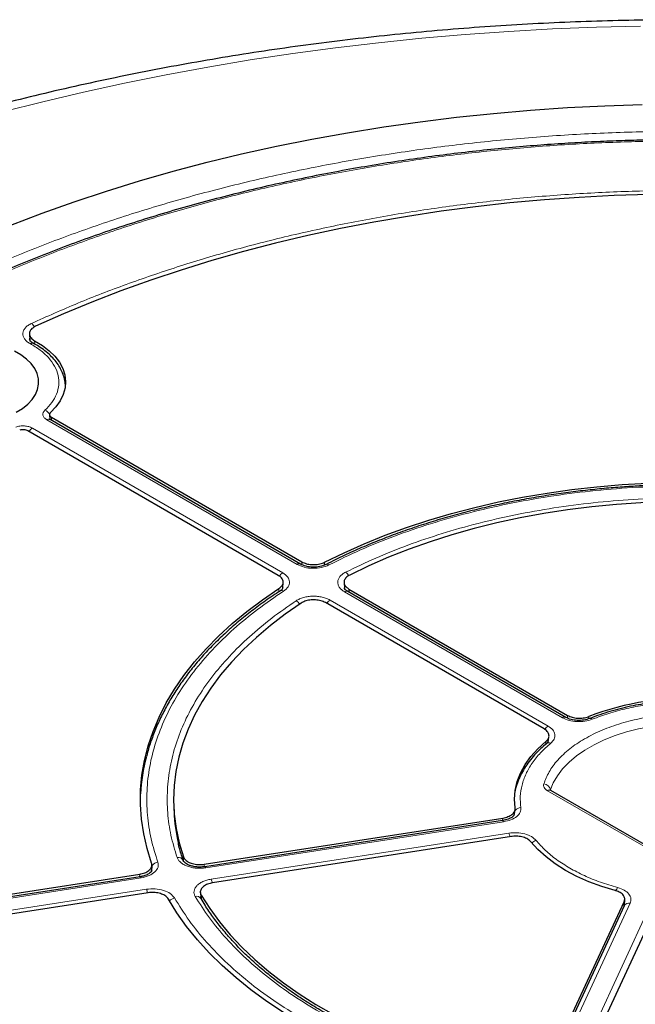
# Model space of a CAD drawing. Units: millimetres. Extents: x 0 to 420, y 0 to 297.
# Drawn here: x 279 to 306, y 193 to 235 of the extents above; entities that cross this region are included whole.
import ezdxf

# ---------------------------------------------------------------- set-up
doc = ezdxf.new("R2010")
doc.units = ezdxf.units.MM

msp = doc.modelspace()

# ---------------------------------------------------------------- linework, layer by layer
at = {"color": 7, "linetype": 'Continuous', "lineweight": 25}
for p, q in [((279.616, 221.8042), (279.6317, 221.5592)), ((280.4806, 218.3487), (280.4915, 218.1458)), ((291.2617, 211.9327), (280.5067, 218.1414)), ((280.5643, 218.2374), (291.3209, 212.0277)), ((290.3106, 211.4446), (279.5543, 217.6541)), ((290.5085, 210.9287), (290.5207, 211.1383)), ((293.1399, 211.1335), (293.1543, 210.904)), ((290.5057, 210.8794), (290.507, 210.9031)), ((302.6616, 205.3517), (293.2991, 210.7566)), ((293.3445, 210.8595), (302.741, 205.435)), ((301.7307, 204.8519), (292.3343, 210.2764)), ((301.9019, 204.3162), (301.8341, 204.2265)), ((301.9049, 204.2977), (301.9396, 204.5199)), ((308.727, 198.3433), (302.0196, 202.2154)), ((285.8217, 201.5241), (285.8314, 201.2991)), ((300.4418, 201.1311), (300.4857, 201.3854)), ((287.1202, 199.0433), (299.956, 201.0288)), ((299.9473, 200.9184), (287.1579, 198.9401)), ((300.3257, 200.2322), (287.4899, 198.2468)), ((284.8717, 198.7341), (284.8855, 199.0015)), ((265.0181, 195.6245), (284.3558, 198.6157)), ((284.3748, 198.5096), (265.0554, 195.5212)), ((284.7255, 197.8191), (265.3878, 194.8279)), ((286.9657, 197.8367), (286.978, 197.6084)), ((286.988, 197.5693), (286.978, 197.6084)), ((301.734, 190.0238), (305.1733, 197.4338)), ((305.1789, 197.2856), (305.1974, 197.5231)), ((305.171, 197.2585), (301.744, 189.8753)), ((306.5532, 197.2203), (303.1139, 189.8104)), ((305.1797, 197.3094), (305.1727, 197.2623))]:
    msp.add_line(p, q, dxfattribs=at)
at = {"color": 8, "linetype": 'Continuous', "lineweight": 18}
for p, q in [((279.8425, 221.521), (279.8513, 221.3731)), ((280.5643, 218.2374), (280.5715, 218.104)), ((279.7439, 217.7694), (290.4989, 211.5607)), ((291.1188, 211.9185), (280.3639, 218.1272)), ((291.3211, 211.9095), (291.3209, 212.0277)), ((292.2998, 212.0111), (292.2999, 211.8958)), ((290.3312, 210.7375), (290.3394, 210.8794)), ((290.506, 210.9427), (290.4988, 210.9167)), ((302.5188, 205.3375), (293.1562, 210.7424)), ((293.3445, 210.8595), (293.3529, 210.7254)), ((292.5363, 210.3845), (301.8988, 204.9796)), ((302.7303, 205.3239), (302.741, 205.435)), ((303.6568, 205.3867), (303.6473, 205.289)), ((301.7934, 204.1888), (301.8144, 204.3232)), ((308.5842, 198.3291), (301.8767, 202.2013)), ((299.991, 200.8694), (287.2015, 198.891)), ((299.9367, 200.9168), (299.956, 201.0288)), ((287.4284, 198.4021), (300.2179, 200.3805)), ((286.2425, 199.1435), (286.2351, 199.3615)), ((284.8514, 198.725), (284.859, 198.8756)), ((284.859, 198.8756), (284.862, 198.7532)), ((287.1202, 199.0433), (287.1238, 198.9373)), ((284.4184, 198.4605), (265.0991, 195.4721)), ((284.3502, 198.5058), (284.3558, 198.6157)), ((265.326, 194.9833), (284.6454, 197.9716)), ((286.999, 197.7157), (287.0093, 197.5281)), ((305.1575, 197.2294), (305.1733, 197.4338)), ((305.4301, 197.3715), (302.0032, 189.9883)), ((302.8501, 189.8573), (306.277, 197.2406))]:
    msp.add_line(p, q, dxfattribs=at)
at = {"color": 8, "linetype": 'Continuous', "lineweight": 18, "flags": 128}
for points in [[(305.8662, 235.0275), (303.98, 234.981), (302.0966, 234.9055), (300.2173, 234.8012), (298.3435, 234.668), (296.4765, 234.5062), (294.6175, 234.3158), (292.768, 234.097), (290.9293, 233.8498), (289.1025, 233.5746), (287.2891, 233.2714), (285.4902, 232.9405), (283.7072, 232.5822), (281.9414, 232.1966), (280.1939, 231.7841), (278.466, 231.3449)], [(301.998, 202.2163), (302.1246, 202.5336), (302.3019, 202.8428), (302.5282, 203.1411), (302.8015, 203.426), (303.1196, 203.6949), (303.4797, 203.9456), (303.8786, 204.1759), (304.3128, 204.3837), (304.7787, 204.5674), (305.2721, 204.7252), (305.7889, 204.8558), (306.3244, 204.9581), (306.8741, 205.0312)], [(299.991, 200.8694), (299.9769, 200.8955), (299.9633, 200.9121), (299.9508, 200.9185), (299.9473, 200.9184)], [(287.2015, 198.891), (287.1874, 198.9171), (287.1738, 198.9337), (287.1613, 198.9402), (287.1528, 198.9382)], [(284.4184, 198.4605), (284.4043, 198.4866), (284.3907, 198.5032), (284.3782, 198.5097), (284.3748, 198.5096)]]:
    msp.add_lwpolyline(points, dxfattribs=at)
at = {"color": 7, "linetype": 'Continuous', "lineweight": 25, "flags": 128}
for points in [[(278.8232, 226.4891), (280.1652, 227.0003), (281.5341, 227.4871), (282.9286, 227.9491), (284.3473, 228.3858), (285.7888, 228.7969), (287.2518, 229.1818), (288.7348, 229.5404), (290.2364, 229.8721), (291.7551, 230.1767), (293.2895, 230.4539), (294.8382, 230.7034), (296.3995, 230.925), (297.9719, 231.1184), (299.5541, 231.2835), (301.1444, 231.4202), (302.7412, 231.5282), (304.3431, 231.6075), (305.9485, 231.658)], [(306.2457, 227.7988), (304.7427, 227.7513), (303.2434, 227.6747), (301.7493, 227.5692), (300.2622, 227.435), (298.7837, 227.2721), (297.3154, 227.0807), (295.8591, 226.8611), (294.4163, 226.6135), (292.9886, 226.3382), (291.5777, 226.0355), (290.1851, 225.7057), (288.8124, 225.3492), (287.4612, 224.9664), (286.1328, 224.5578), (284.8289, 224.1237), (283.5508, 223.6647), (282.3001, 223.1812), (281.0781, 222.6739), (279.8861, 222.1433)], [(279.8425, 221.521), (280.1765, 221.3176), (280.4679, 221.0936), (280.7129, 220.8517), (280.9083, 220.5952), (281.0515, 220.3274), (281.1406, 220.052), (281.1744, 219.7725), (281.1525, 219.4926), (281.0752, 219.2159), (280.9435, 218.9462), (280.7592, 218.687), (280.5246, 218.4417)], [(279.0473, 218.4491), (279.3165, 218.6148), (279.5468, 218.799), (279.7344, 218.9988), (279.8763, 219.2107), (279.97, 219.4314), (280.0141, 219.6571), (280.0077, 219.8843), (279.9512, 220.1092), (279.8452, 220.328), (279.6917, 220.5372), (279.4931, 220.7333), (279.2527, 220.9132), (278.9744, 221.0739)], [(292.2998, 212.0111), (293.1353, 212.42), (294.0027, 212.8062), (294.9003, 213.1686), (295.8261, 213.5065), (296.7781, 213.8193), (297.7543, 214.1062), (298.7525, 214.3666), (299.7705, 214.6), (300.8062, 214.8058), (301.8574, 214.9836), (302.9218, 215.133), (303.997, 215.2537), (305.0808, 215.3455), (306.1708, 215.408), (307.2646, 215.4413), (308.36, 215.4452), (309.4545, 215.4197), (310.5457, 215.3649), (311.6314, 215.2809), (312.7091, 215.1679)], [(312.2507, 214.38), (311.2014, 214.4846), (310.1446, 214.56), (309.0828, 214.606), (308.0183, 214.6225), (306.9537, 214.6094), (305.8915, 214.5667), (304.834, 214.4947), (303.7837, 214.3933), (302.7431, 214.263), (301.7146, 214.1039), (300.7005, 213.9164), (299.7031, 213.701), (298.7249, 213.4582), (297.768, 213.1886), (296.8347, 212.8926), (295.9271, 212.5712), (295.0473, 212.2249), (294.1974, 211.8545), (293.3793, 211.4611)], [(284.8702, 199.0969), (284.6744, 199.7191), (284.5289, 200.3458), (284.434, 200.9758), (284.3899, 201.6077), (284.3966, 202.2401), (284.4543, 202.8716), (284.5627, 203.5009), (284.7217, 204.1265), (284.9308, 204.7473), (285.1897, 205.3618), (285.4977, 205.9686), (285.8543, 206.5666), (286.2586, 207.1543), (286.7097, 207.7306), (287.2068, 208.2941), (287.7486, 208.8437), (288.3341, 209.3782), (288.962, 209.8963), (289.6309, 210.3971), (290.3394, 210.8794)], [(291.2923, 210.2563), (290.6106, 209.784), (289.969, 209.2934), (289.369, 208.7855), (288.8121, 208.2615), (288.2994, 207.7227), (287.8322, 207.1703), (287.4115, 206.6055), (287.0384, 206.0297), (286.7136, 205.4443), (286.438, 204.8505), (286.2121, 204.2497), (286.0365, 203.6434), (285.9117, 203.0328), (285.8378, 202.4196), (285.8151, 201.805), (285.8436, 201.1904), (285.9232, 200.5774), (286.0538, 199.9673), (286.2351, 199.3615)], [(300.4864, 201.4625), (300.4579, 201.8399), (300.4864, 202.2172), (300.5719, 202.5917), (300.7135, 202.9605), (300.9103, 203.3207), (301.1607, 203.6696), (301.4628, 204.0047), (301.8144, 204.3232)], [(304.7879, 197.9158), (304.2076, 198.0902), (303.6559, 198.2931), (303.1369, 198.523), (302.6546, 198.7782), (302.2126, 199.0566), (301.8143, 199.3562), (301.4628, 199.6748), (301.1607, 200.0097)], [(300.5288, 188.9257), (299.4975, 189.1389), (298.4845, 189.3795), (297.4919, 189.6471), (296.522, 189.9409), (295.5768, 190.2605), (294.6583, 190.6051), (293.7685, 190.9739), (292.9093, 191.3662), (292.0827, 191.7811), (291.2903, 192.2178), (290.534, 192.6752), (289.8152, 193.1524), (289.1357, 193.6483), (288.4968, 194.162), (287.8999, 194.6922), (287.3464, 195.2379), (286.8373, 195.7979), (286.3739, 196.3708), (285.9571, 196.9556), (285.5878, 197.551)], [(286.999, 197.7157), (287.3667, 197.1388), (287.782, 196.5728), (288.2439, 196.0189), (288.7515, 195.4785), (289.3035, 194.9528), (289.8986, 194.443), (290.5355, 193.9503), (291.2126, 193.4759), (291.9285, 193.0209), (292.6815, 192.5862), (293.4698, 192.1729), (294.2916, 191.782), (295.145, 191.4143), (296.0281, 191.0708), (296.9387, 190.7521), (297.8748, 190.4591), (298.8343, 190.1924), (299.8148, 189.9527), (300.8142, 189.7404)]]:
    msp.add_lwpolyline(points, dxfattribs=at)
at = {"color": 8, "linetype": 'Continuous', "lineweight": 18}
for centre, radius, start, end in [((279.4382, 221.9214), 0.4402, 25.43603, 51.64759), ((279.7328, 221.2856), 0.1387, 68.10875, 127.20157), ((280.1426, 218.1712), 0.3906, 27.76992, 68.81247), ((280.4469, 218.0176), 0.1375, 64.19874, 127.11172), ((279.9601, 217.4219), 0.4092, 121.88956, 150.25656), ((291.2017, 211.8093), 0.1371, 63.49191, 127.1816), ((292.4061, 211.7935), 0.1312, 50.74552, 111.68717), ((290.724, 211.2045), 0.4214, 122.2933, 150.37435), ((292.9484, 211.2316), 0.4367, 27.18981, 53.97724), ((290.4563, 210.644), 0.1506, 56.50299, 118.22165), ((293.2392, 210.6327), 0.1375, 64.19874, 127.11172), ((290.88, 209.9974), 0.4094, 31.86591, 61.22542), ((292.7524, 210.0371), 0.4092, 121.88956, 150.25656), ((302.6016, 205.2282), 0.1372, 63.62664, 127.16834), ((303.7201, 205.1942), 0.1104, 43.17892, 103.82928), ((302.1152, 204.6319), 0.4095, 121.89488, 150.39945), ((301.937, 204.0925), 0.1671, 61.71547, 137.49131), ((301.7067, 202.202), 0.2929, 4.95456, 87.89225), ((301.9604, 202.0844), 0.1437, 65.69288, 125.61758), ((300.7426, 201.1586), 0.3179, 91.61538, 142.03527), ((299.4963, 200.0762), 0.7832, 10.79716, 22.85914), ((301.4886, 199.7095), 0.3738, 105.80797, 139.06132), ((285.1735, 198.8011), 0.3346, 95.95574, 145.36233), ((286.0122, 199.1026), 0.2394, 22.72731, 102.01269), ((286.7055, 198.0974), 0.7846, 10.74323, 22.85407), ((283.9237, 197.6674), 0.7832, 10.79716, 22.85914), ((305.3017, 197.7402), 0.5124, 143.31431, 160.87078), ((285.9209, 197.2444), 0.3586, 101.01592, 142.09525), ((286.8055, 197.4502), 0.2179, 32.92596, 107.12472), ((305.3727, 197.1495), 0.2293, 75.50867, 151.61138)]:
    msp.add_arc(centre, radius, start, end, dxfattribs=at)
at = {"color": 7, "linetype": 'Continuous', "lineweight": 25}
for centre, radius, start, end in [((307.9045, 194.3218), 11.8522, 86.58175, 111.00154), ((292.4608, 201.5935), 8.0849, 165.1458, 176.67009), ((293.3462, 201.6252), 7.5219, 182.48485, 193.13004)]:
    msp.add_arc(centre, radius, start, end, dxfattribs=at)
for points, knots in [([(369.2631, 216.1702), (369.2408, 216.1897), (368.8614, 216.5208), (368.1008, 217.1514), (366.966, 218.0538), (365.7932, 218.9362), (364.5856, 219.7998), (363.3433, 220.6435), (362.0676, 221.4671), (360.7593, 222.2699), (359.4193, 223.0517), (358.0486, 223.8119), (356.6482, 224.5502), (355.2189, 225.2663), (353.7618, 225.9598), (352.2778, 226.6304), (350.7678, 227.2779), (349.2328, 227.9018), (347.6737, 228.502), (346.0915, 229.0782), (344.4871, 229.6302), (342.8615, 230.1577), (341.2157, 230.6606), (339.5507, 231.1385), (337.8675, 231.5913), (336.1669, 232.0189), (334.4501, 232.4209), (332.718, 232.7974), (330.9717, 233.148), (329.2121, 233.4727), (327.4403, 233.7714), (325.6573, 234.0438), (323.8641, 234.2899), (322.0617, 234.5096), (320.2513, 234.7027), (318.4338, 234.8693), (316.6103, 235.0092), (314.7818, 235.1223), (312.9494, 235.2087), (311.1141, 235.2682), (309.2771, 235.3009), (307.4393, 235.3068), (305.6017, 235.2858), (303.7656, 235.2379), (301.9319, 235.1632), (300.1017, 235.0618), (298.276, 234.9335), (296.4559, 234.7786), (294.6424, 234.597), (292.8366, 234.3889), (291.0395, 234.1544), (289.2522, 233.8935), (287.4756, 233.6063), (285.7108, 233.293), (283.9588, 232.9537), (282.2207, 232.5886), (280.4973, 232.1978), (278.7898, 231.7814), (277.0991, 231.3397), (275.4262, 230.8728), (273.772, 230.3809), (272.1376, 229.8642), (270.5239, 229.3229), (268.9319, 228.7572), (267.3624, 228.1675), (265.8165, 227.5538), (264.2951, 226.9164), (262.7991, 226.2557), (261.3294, 225.5719), (259.8871, 224.8651), (258.4729, 224.1359), (257.0878, 223.3844), (255.7327, 222.611), (254.4086, 221.816), (253.1163, 220.9998), (251.8569, 220.1628), (250.6309, 219.3056), (249.4409, 218.4277), (248.4185, 217.6389), (247.8072, 217.1351), (247.5677, 216.9377)], [0, 0, 0, 0, 0.0008156, 0.0138565, 0.0269058, 0.0399687, 0.0530422, 0.0661236, 0.0792105, 0.0923007, 0.1053925, 0.1184836, 0.1315729, 0.1446593, 0.1577419, 0.1708199, 0.1838929, 0.1969604, 0.2100222, 0.223078, 0.2361278, 0.2491714, 0.2622091, 0.2752409, 0.2882668, 0.3012872, 0.3143023, 0.3273123, 0.3403174, 0.353318, 0.3663144, 0.3793069, 0.3922959, 0.4052816, 0.4182645, 0.4312449, 0.4442231, 0.4571996, 0.4701746, 0.4831486, 0.4961219, 0.5090949, 0.5220679, 0.5350413, 0.5480153, 0.5609904, 0.573967, 0.5869453, 0.5999258, 0.6129088, 0.6258947, 0.6388839, 0.6518767, 0.6648735, 0.6778746, 0.6908803, 0.7038911, 0.7169072, 0.7299288, 0.7429564, 0.7559901, 0.7690301, 0.7820767, 0.79513, 0.80819, 0.8212568, 0.8343304, 0.8474106, 0.8604972, 0.8735899, 0.8866881, 0.8997913, 0.9128987, 0.9260092, 0.9391218, 0.9522346, 0.9653458, 0.9784531, 0.9915545, 1, 1, 1, 1]), ([(307.9579, 230.1577), (307.4598, 230.1553), (306.7559, 230.152), (305.7115, 230.1293), (304.8108, 230.1017), (303.7364, 230.0552), (302.6075, 229.9917), (301.4255, 229.9088), (300.2078, 229.8057), (298.9641, 229.6817), (297.7023, 229.5363), (296.4284, 229.3692), (295.1473, 229.1802), (293.8629, 228.9692), (292.5785, 228.7361), (291.297, 228.481), (290.0208, 228.2039), (288.7523, 227.905), (287.4935, 227.5844), (286.2463, 227.2424), (285.0123, 226.8791), (283.7932, 226.4947), (282.5905, 226.0897), (281.4056, 225.6642), (280.2399, 225.2186), (279.0946, 224.7533), (277.9711, 224.2685), (276.8704, 223.7648), (275.7936, 223.2425), (274.7419, 222.7019), (273.7163, 222.1436), (272.7177, 221.568), (271.747, 220.9754), (270.8053, 220.3665), (269.8933, 219.7415), (269.0119, 219.1011), (268.1619, 218.4457), (267.344, 217.7757), (266.5589, 217.0917), (265.8075, 216.3941), (265.0902, 215.6835), (264.4079, 214.9602), (263.7611, 214.2248), (263.1504, 213.4778), (262.5764, 212.7197), (262.0397, 211.9509), (261.5408, 211.1719), (261.0803, 210.3831), (260.6588, 209.5851), (260.2768, 208.7783), (259.9347, 207.9632), (259.6333, 207.1402), (259.3729, 206.3098), (259.1544, 205.4725), (258.9776, 204.6288), (258.8455, 203.7792), (258.7612, 203.0226), (258.74, 202.5491), (258.7315, 202.3609)], [0, 0, 0, 0, 0.0196731, 0.0278023, 0.0412792, 0.0552983, 0.0703537, 0.0860773, 0.1023198, 0.1189624, 0.1359206, 0.1531319, 0.170549, 0.1881358, 0.205864, 0.2237111, 0.2416591, 0.2596933, 0.2778015, 0.2959736, 0.3142014, 0.3324776, 0.3507962, 0.3691521, 0.387541, 0.4059591, 0.4244031, 0.4428703, 0.4613585, 0.4798656, 0.49839, 0.5169305, 0.5354859, 0.5540555, 0.5726389, 0.5912356, 0.6098457, 0.6284694, 0.6471072, 0.6657597, 0.684428, 0.7031133, 0.7218173, 0.7405417, 0.7592887, 0.7780609, 0.796861, 0.8156922, 0.8345581, 0.8534626, 0.87241, 0.8914048, 0.9104519, 0.9295565, 0.9487239, 0.9679593, 0.9872681, 1, 1, 1, 1]), ([(279.8861, 222.1433), (279.8283, 222.1108), (279.7126, 222.0459), (279.6221, 221.9132), (279.6091, 221.7735), (279.6761, 221.6325), (279.7856, 221.5591), (279.8425, 221.521)], [0, 0, 0, 0, 0.1970205, 0.3940485, 0.590906, 0.7876613, 1, 1, 1, 1]), ([(279.7856, 221.4137), (279.7381, 221.4425), (279.6457, 221.4987), (279.6291, 221.5529), (279.6211, 221.5792)], [0, 0, 0, 0, 0.5145194, 1, 1, 1, 1]), ([(281.1628, 219.6104), (281.1626, 219.6331), (281.1617, 219.7481), (281.1152, 219.9468), (281.0245, 220.2018), (280.8939, 220.4423), (280.7266, 220.6726), (280.5237, 220.8904), (280.2875, 221.0929), (280.0416, 221.2686), (279.8629, 221.3681), (279.7836, 221.4123)], [0, 0, 0, 0, 0.0320806, 0.1620654, 0.2829999, 0.4052084, 0.5285257, 0.6525294, 0.7767524, 0.9008151, 1, 1, 1, 1]), ([(280.5246, 218.4417), (280.5101, 218.4251), (280.4812, 218.3917), (280.4776, 218.335), (280.503, 218.2804), (280.5439, 218.2517), (280.5643, 218.2374)], [0, 0, 0, 0, 0.2504274, 0.5008599, 0.7511834, 1, 1, 1, 1]), ([(279.5543, 217.6541), (279.5294, 217.6659), (279.4795, 217.6896), (279.3845, 217.7042), (279.2865, 217.702), (279.2289, 217.6853), (279.2002, 217.677)], [0, 0, 0, 0, 0.2503731, 0.5007514, 0.7510205, 1, 1, 1, 1]), ([(307.9579, 215.3403), (307.5973, 215.3377), (307.0935, 215.3341), (306.3527, 215.3098), (305.7265, 215.2812), (304.9818, 215.2333), (304.203, 215.1685), (303.3916, 215.0843), (302.56, 214.9801), (301.7156, 214.8555), (300.8645, 214.71), (300.0115, 214.5435), (299.1607, 214.356), (298.3156, 214.1477), (297.479, 213.9186), (296.6537, 213.6691), (295.8419, 213.3995), (295.0461, 213.1101), (294.2676, 212.8015), (293.51, 212.4733), (292.8731, 212.1778), (292.4993, 211.985), (292.3619, 211.914)], [0, 0, 0, 0, 0.06345623, 0.08867361, 0.13058773, 0.1740193, 0.22054466, 0.2690472, 0.31907756, 0.37027661, 0.42238892, 0.47522541, 0.52864367, 0.58253451, 0.63681287, 0.69141165, 0.74627733, 0.80136687, 0.85664549, 0.91208503, 0.96766279, 1, 1, 1, 1]), ([(292.3588, 211.9161), (292.2755, 211.882), (292.1091, 211.8139), (291.8011, 211.789), (291.4975, 211.8238), (291.3403, 211.8964), (291.2617, 211.9327)], [0, 0, 0, 0, 0.2510473, 0.5010898, 0.7507748, 1, 1, 1, 1]), ([(291.3209, 212.0277), (291.3832, 211.9982), (291.5079, 211.9391), (291.7462, 211.902), (291.9885, 211.91), (292.1772, 211.9541), (292.2697, 211.9971), (292.2998, 212.0111)], [0, 0, 0, 0, 0.2231034, 0.4462129, 0.6691882, 0.8921182, 1, 1, 1, 1]), ([(290.3394, 210.8794), (290.3869, 210.9171), (290.4818, 210.9924), (290.5319, 211.1319), (290.5038, 211.2711), (290.4164, 211.3773), (290.3366, 211.428), (290.3106, 211.4446)], [0, 0, 0, 0, 0.2230955, 0.4461971, 0.6691645, 0.8920865, 1, 1, 1, 1]), ([(293.3793, 211.4611), (293.3241, 211.4271), (293.2136, 211.3592), (293.1335, 211.2244), (293.1314, 211.0844), (293.2039, 210.9556), (293.3001, 210.8898), (293.3445, 210.8595)], [0, 0, 0, 0, 0.2060545, 0.4121159, 0.6180216, 0.8238477, 1, 1, 1, 1]), ([(290.3874, 210.774), (290.2813, 210.7059), (289.9612, 210.5003), (289.4582, 210.1408), (288.8776, 209.6968), (288.329, 209.2378), (287.8116, 208.7653), (287.3269, 208.2796), (286.8756, 207.7814), (286.4586, 207.2713), (286.0769, 206.7499), (285.7312, 206.2179), (285.4226, 205.6756), (285.1512, 205.1238), (284.9205, 204.5628), (284.7546, 204.0895), (284.6818, 203.8018), (284.6574, 203.7057)], [0, 0, 0, 0, 0.0349789, 0.1055886, 0.176298, 0.2471076, 0.318021, 0.3890455, 0.460192, 0.5314754, 0.6029148, 0.6745345, 0.7463637, 0.8184381, 0.8907995, 0.9634967, 1, 1, 1, 1]), ([(290.5059, 210.9164), (290.4999, 210.8947), (290.4877, 210.8499), (290.4189, 210.8009), (290.3836, 210.7758)], [0, 0, 0, 0, 0.48642956, 1, 1, 1, 1]), ([(293.2991, 210.7565), (293.2557, 210.7844), (293.1713, 210.8385), (293.1564, 210.8894), (293.1492, 210.914)], [0, 0, 0, 0, 0.5150497, 1, 1, 1, 1]), ([(292.3343, 210.2764), (292.272, 210.3059), (292.1473, 210.365), (291.9089, 210.4022), (291.6668, 210.394), (291.449, 210.3437), (291.3417, 210.2839), (291.2923, 210.2563)], [0, 0, 0, 0, 0.2060621, 0.4121311, 0.6180443, 0.8238781, 1, 1, 1, 1]), ([(307.9579, 206.0784), (307.7576, 206.0758), (307.4767, 206.0723), (307.0641, 206.0484), (306.7146, 206.0201), (306.302, 205.9728), (305.875, 205.9089), (305.436, 205.8265), (304.9939, 205.7251), (304.5537, 205.6051), (304.123, 205.4646), (303.8353, 205.3624), (303.6975, 205.3027), (303.6938, 205.3011)], [0, 0, 0, 0, 0.1325151, 0.1858882, 0.2743947, 0.3660161, 0.4640235, 0.5659878, 0.6709313, 0.7780786, 0.8868877, 0.9969671, 1, 1, 1, 1]), ([(303.6936, 205.3014), (303.6103, 205.2746), (303.4439, 205.2211), (303.1549, 205.2103), (302.8769, 205.2503), (302.7333, 205.3179), (302.6617, 205.3516)], [0, 0, 0, 0, 0.2509766, 0.5014104, 0.7511891, 1, 1, 1, 1]), ([(302.741, 205.435), (302.8041, 205.405), (302.9304, 205.3451), (303.1712, 205.3076), (303.4153, 205.3158), (303.5754, 205.3547), (303.649, 205.3836), (303.6568, 205.3867)], [0, 0, 0, 0, 0.244235, 0.488532, 0.7312157, 0.9716416, 1, 1, 1, 1]), ([(301.8144, 204.3232), (301.8536, 204.3635), (301.9322, 204.444), (301.9537, 204.5849), (301.8989, 204.7212), (301.8047, 204.8078), (301.7398, 204.8465), (301.7307, 204.8519)], [0, 0, 0, 0, 0.2392042, 0.4783812, 0.7183994, 0.9605403, 1, 1, 1, 1]), ([(301.8361, 204.2259), (301.751, 204.154), (301.566, 203.9977), (301.3165, 203.7412), (301.0819, 203.4601), (300.8803, 203.1666), (300.7112, 202.8618), (300.5818, 202.5459), (300.5069, 202.3214), (300.4875, 202.2019), (300.486, 202.1922)], [0, 0, 0, 0, 0.1212792, 0.2636322, 0.4065615, 0.5501544, 0.6945688, 0.8400642, 0.9870387, 1, 1, 1, 1]), ([(302.0196, 202.2154), (302.0116, 202.2206), (301.9978, 202.2296), (301.9964, 202.2281), (301.9958, 202.2274)], [0, 0, 0, 0, 0.5749131, 1, 1, 1, 1]), ([(299.956, 201.0288), (300.0325, 201.0454), (300.1855, 201.0786), (300.3621, 201.1802), (300.472, 201.3063), (300.4937, 201.4058), (300.4871, 201.4571), (300.4864, 201.4625)], [0, 0, 0, 0, 0.2442211, 0.4885041, 0.731174, 0.9715861, 1, 1, 1, 1]), ([(300.444, 201.1558), (300.4365, 201.1439), (300.4201, 201.1177), (300.3432, 201.0512), (300.1921, 200.9709), (300.0333, 200.9369), (299.9475, 200.9184)], [0, 0, 0, 0, 0.1907792, 0.4168821, 0.6848248, 1, 1, 1, 1]), ([(301.1607, 200.0097), (301.1199, 200.0495), (301.0383, 200.129), (300.8377, 200.2102), (300.6059, 200.2509), (300.4289, 200.2471), (300.3384, 200.2341), (300.3257, 200.2322)], [0, 0, 0, 0, 0.2392181, 0.478409, 0.7184413, 0.9605967, 1, 1, 1, 1]), ([(286.237, 199.1962), (286.2172, 199.251), (286.1325, 199.4846), (286.0605, 199.7367), (286.0213, 199.9344), (286.018, 199.9511)], [0, 0, 0, 0, 0.2189941, 0.9339055, 1, 1, 1, 1]), ([(287.158, 198.9401), (287.0896, 198.9325), (286.9571, 198.9177), (286.7638, 198.9299), (286.5972, 198.9613), (286.4617, 199.0072), (286.3601, 199.0597), (286.2677, 199.1291), (286.2437, 199.1769), (286.2283, 199.2074)], [0, 0, 0, 0, 0.1588137, 0.3075756, 0.4466164, 0.5754042, 0.6951312, 0.8055073, 1, 1, 1, 1]), ([(286.2351, 199.3615), (286.2584, 199.3169), (286.305, 199.2277), (286.4673, 199.1203), (286.6762, 199.0493), (286.9057, 199.0211), (287.0525, 199.0363), (287.1202, 199.0433)], [0, 0, 0, 0, 0.2060583, 0.4121235, 0.618033, 0.8238629, 1, 1, 1, 1]), ([(284.3558, 198.6157), (284.4313, 198.6321), (284.5823, 198.6649), (284.7571, 198.7655), (284.8662, 198.8907), (284.8944, 199.0071), (284.8762, 199.0748), (284.8702, 199.0969)], [0, 0, 0, 0, 0.22309947, 0.44620504, 0.66917637, 0.89210238, 1, 1, 1, 1]), ([(284.8708, 198.757), (284.8652, 198.7455), (284.8531, 198.7203), (284.784, 198.6522), (284.6615, 198.5856), (284.5155, 198.536), (284.423, 198.5186), (284.3749, 198.5096)], [0, 0, 0, 0, 0.1912596, 0.4170183, 0.6840948, 0.8359653, 1, 1, 1, 1]), ([(287.4899, 198.2468), (287.4144, 198.2304), (287.2634, 198.1976), (287.0885, 198.0969), (286.9797, 197.9719), (286.9463, 197.8378), (286.9824, 197.7543), (286.999, 197.7157)], [0, 0, 0, 0, 0.2060583, 0.4121235, 0.618033, 0.8238629, 1, 1, 1, 1]), ([(305.1733, 197.4338), (305.1867, 197.4803), (305.2135, 197.5734), (305.1493, 197.7125), (305.015, 197.8305), (304.8766, 197.8911), (304.7964, 197.9134), (304.7879, 197.9158)], [0, 0, 0, 0, 0.2442211, 0.4885041, 0.731174, 0.9715861, 1, 1, 1, 1]), ([(307.9579, 173.2424), (307.4605, 173.2448), (306.7574, 173.2481), (305.7138, 173.2706), (304.8131, 173.298), (303.7387, 173.3442), (302.6097, 173.4072), (301.4277, 173.4896), (300.2098, 173.5921), (298.9659, 173.7153), (297.704, 173.8598), (296.43, 174.0259), (295.1488, 174.2137), (293.8644, 174.4234), (292.58, 174.6549), (291.2986, 174.9084), (290.0226, 175.1836), (288.7544, 175.4804), (287.496, 175.7987), (286.2492, 176.1383), (285.0158, 176.4989), (283.7974, 176.8803), (282.5955, 177.2822), (281.4117, 177.7041), (280.2471, 178.1459), (279.1031, 178.6071), (277.9809, 179.0874), (276.8817, 179.5863), (275.8067, 180.1034), (274.7568, 180.6383), (273.7331, 181.1906), (272.7365, 181.7597), (271.768, 182.3452), (270.8285, 182.9467), (269.9188, 183.5636), (269.0396, 184.1954), (268.1919, 184.8416), (267.3763, 185.5019), (266.5934, 186.1755), (265.844, 186.8621), (265.1287, 187.5612), (264.4481, 188.2723), (263.8027, 188.9949), (263.1931, 189.7286), (262.6198, 190.4729), (262.0834, 191.2274), (261.5844, 191.9916), (261.1232, 192.7653), (260.7004, 193.5479), (260.3165, 194.3392), (259.9718, 195.1387), (259.6683, 195.9462), (259.4163, 196.714), (259.286, 197.214), (259.2268, 197.441)], [0, 0, 0, 0, 0.0212032, 0.0299777, 0.0445229, 0.0596552, 0.0759071, 0.0928809, 0.1104151, 0.1283811, 0.1466876, 0.1652668, 0.1840676, 0.2030507, 0.2221856, 0.2414477, 0.2608174, 0.2802788, 0.2998185, 0.3194257, 0.3390911, 0.3588068, 0.3785665, 0.3983643, 0.4181955, 0.438056, 0.4579423, 0.4778514, 0.4977809, 0.5177288, 0.5376934, 0.5576734, 0.5776681, 0.5976768, 0.6176994, 0.6377362, 0.6577876, 0.6778547, 0.6979387, 0.7180416, 0.7381656, 0.7583134, 0.7784883, 0.798694, 0.8189346, 0.8392151, 0.8595404, 0.8799164, 0.9003489, 0.9208442, 0.9414089, 0.9620492, 0.9827715, 1, 1, 1, 1]), ([(285.5878, 197.551), (285.555, 197.5935), (285.4894, 197.6786), (285.3052, 197.7734), (285.0824, 197.829), (284.8794, 197.8383), (284.7634, 197.8239), (284.7255, 197.8191)], [0, 0, 0, 0, 0.22309947, 0.44620504, 0.66917637, 0.89210237, 1, 1, 1, 1]), ([(300.7716, 189.6409), (300.6057, 189.6734), (300.1617, 189.7602), (299.4506, 189.923), (298.6369, 190.1276), (297.8332, 190.3532), (297.0415, 190.5985), (296.2644, 190.8633), (295.5039, 191.1471), (294.7621, 191.4495), (294.0409, 191.7699), (293.3418, 192.1076), (292.6665, 192.4622), (292.0165, 192.833), (291.3931, 193.2192), (290.7975, 193.6203), (290.2308, 194.0356), (289.6943, 194.4643), (289.1887, 194.9059), (288.7151, 195.3596), (288.2744, 195.8248), (287.8668, 196.3009), (287.4953, 196.7878), (287.202, 197.2116), (287.0479, 197.4756), (286.9919, 197.5714)], [0, 0, 0, 0, 0.0259279, 0.0693872, 0.1132191, 0.1573534, 0.2017347, 0.2463185, 0.2910694, 0.3359587, 0.3809635, 0.4260659, 0.4712519, 0.5165117, 0.5618389, 0.6072308, 0.652688, 0.6982142, 0.743818, 0.7895117, 0.8353127, 0.8812432, 0.9273307, 0.9736081, 1, 1, 1, 1]), ([(291.5023, 177.5524), (291.2883, 177.6003), (290.668, 177.7392), (289.6554, 177.9916), (288.4634, 178.3082), (287.2848, 178.6468), (286.1202, 179.006), (284.9717, 179.3857), (283.8407, 179.7855), (282.7286, 180.2052), (281.6368, 180.6443), (280.5665, 181.1024), (279.519, 181.5792), (278.4955, 182.0741), (277.497, 182.5868), (276.5247, 183.1168), (275.5795, 183.6635), (274.6624, 184.2266), (273.7742, 184.8055), (272.916, 185.3997), (272.0885, 186.0088), (271.2924, 186.6321), (270.5286, 187.2692), (269.7977, 187.9195), (269.1005, 188.5826), (268.4375, 189.258), (267.8094, 189.9452), (267.2168, 190.6437), (266.6603, 191.353), (266.1401, 192.0727), (265.6582, 192.8025), (265.2361, 193.4978), (264.9938, 193.9528), (264.8841, 194.1586)], [0, 0, 0, 0, 0.0169258, 0.0490616, 0.081325, 0.1136977, 0.1461647, 0.1787132, 0.2113325, 0.2440133, 0.276748, 0.3095299, 0.3423535, 0.3752141, 0.4081081, 0.4410323, 0.4739845, 0.5069631, 0.5399672, 0.5729966, 0.6060516, 0.6391333, 0.6722437, 0.7053853, 0.7385616, 0.771777, 0.8050365, 0.8383463, 0.8717134, 0.9051456, 0.9386517, 0.9722415, 1, 1, 1, 1])]:
    msp.add_open_spline(points, degree=3, knots=knots, dxfattribs=at)
at = {"color": 8, "linetype": 'Continuous', "lineweight": 18}
for points, knots in [([(272.8333, 222.1167), (273.4885, 222.483), (274.8012, 223.2171), (276.9087, 224.2409), (279.1184, 225.2065), (281.4358, 226.1039), (283.8476, 226.9288), (286.3443, 227.6759), (288.9147, 228.3413), (291.5462, 228.9216), (294.2259, 229.4141), (296.9409, 229.817), (299.6783, 230.13), (302.4231, 230.3509), (305.1671, 230.4889), (306.9946, 230.5067), (307.9066, 230.5156)], [0, 0, 0, 0, 0.0702206, 0.1407126, 0.2119414, 0.2835546, 0.3554816, 0.4277039, 0.5, 0.5722942, 0.6445175, 0.7164438, 0.7880571, 0.8592865, 0.9297785, 1, 1, 1, 1]), ([(263.8295, 214.0864), (264.2114, 214.5279), (264.975, 215.4105), (266.2758, 216.6931), (267.6946, 217.9474), (269.247, 219.1692), (270.928, 220.3535), (272.7322, 221.4922), (274.6539, 222.5789), (276.6848, 223.6073), (278.8173, 224.5722), (281.0425, 225.4688), (283.3503, 226.293), (285.7299, 227.0409), (288.1702, 227.7098), (290.6601, 228.2978), (293.186, 228.8029), (295.7357, 229.2246), (298.2941, 229.5632), (300.8511, 229.8183), (303.4065, 229.9995), (305.1128, 230.0544), (305.9663, 230.0819)], [0, 0, 0, 0, 0.0484014, 0.0967691, 0.145711, 0.1953117, 0.2453434, 0.2958495, 0.3466297, 0.397623, 0.4487675, 0.5, 0.5512334, 0.6023783, 0.6533717, 0.7041515, 0.7546566, 0.8046892, 0.8542903, 0.9032314, 0.9515993, 1, 1, 1, 1]), ([(279.7113, 222.2666), (280.3704, 222.5605), (281.6885, 223.1484), (283.7821, 223.9537), (285.9581, 224.7001), (288.2292, 225.3805), (290.573, 225.9887), (292.9888, 226.5221), (295.4587, 226.9762), (297.9753, 227.3484), (300.5246, 227.6369), (303.0928, 227.8399), (305.6712, 227.9578), (308.2403, 227.9903), (310.7975, 227.9396), (313.318, 227.8057), (315.808, 227.5982), (317.4359, 227.3945), (318.2498, 227.2927)], [0, 0, 0, 0, 0.061102, 0.1222049, 0.1844889, 0.2467746, 0.3098725, 0.3729723, 0.4364852, 0.5, 0.5635129, 0.6270277, 0.6901257, 0.7532254, 0.8155094, 0.8777951, 0.9388971, 1, 1, 1, 1]), ([(279.649, 221.396), (279.6002, 221.4261), (279.5026, 221.4862), (279.4025, 221.5965), (279.3425, 221.7156), (279.3285, 221.8395), (279.3601, 221.9624), (279.4368, 222.0783), (279.5524, 222.1835), (279.6584, 222.2389), (279.7113, 222.2666)], [0, 0, 0, 0, 0.1247575, 0.2499493, 0.3746364, 0.4998829, 0.6250203, 0.7497532, 0.875077, 1, 1, 1, 1]), ([(308.1507, 173.164), (307.2257, 173.1705), (305.3628, 173.1837), (302.5579, 173.3192), (299.7346, 173.543), (296.9061, 173.8659), (294.0844, 174.2876), (291.2848, 174.8094), (288.5234, 175.431), (285.8179, 176.1503), (283.1829, 176.965), (280.633, 177.8714), (278.1822, 178.8649), (275.8439, 179.9398), (273.6293, 181.0897), (271.5481, 182.308), (269.6106, 183.586), (267.8235, 184.9153), (266.1916, 186.2874), (264.7165, 187.6952), (263.3998, 189.1309), (262.2355, 190.5938), (261.2144, 192.0919), (260.333, 193.6346), (259.5959, 195.224), (259.0122, 196.8539), (258.5895, 198.5188), (258.3351, 200.2108), (258.2548, 201.9212), (258.3523, 203.6398), (258.6293, 205.3579), (259.0858, 207.0665), (259.7198, 208.7561), (260.5273, 210.4175), (261.5028, 212.0422), (262.6392, 213.6225), (263.9265, 215.1495), (265.3544, 216.6164), (266.9103, 218.0177), (268.5865, 219.3482), (270.3603, 220.6099), (271.6343, 221.3947), (272.2669, 221.7843)], [0, 0, 0, 0, 0.0238317, 0.0480004, 0.0724803, 0.0972433, 0.1222599, 0.1475556, 0.1730137, 0.1985984, 0.2242729, 0.25, 0.2757267, 0.301401, 0.3269857, 0.352444, 0.3777401, 0.4027563, 0.4275191, 0.451999, 0.476168, 0.5, 0.5238316, 0.5480004, 0.5724803, 0.5972433, 0.6222599, 0.6475556, 0.6730137, 0.6985984, 0.7242729, 0.75, 0.7757267, 0.801401, 0.8269857, 0.852444, 0.8777401, 0.9027563, 0.9275191, 0.951999, 0.9761681, 1, 1, 1, 1]), ([(279.625, 221.578), (279.6225, 221.5893), (279.6183, 221.6081), (279.6244, 221.6264), (279.6269, 221.6338)], [0, 0, 0, 0, 0.601405, 1, 1, 1, 1]), ([(280.2838, 218.5354), (280.3887, 218.6431), (280.6033, 218.8633), (280.8035, 219.2335), (280.9005, 219.6279), (280.8732, 220.0328), (280.7229, 220.4285), (280.4567, 220.7961), (280.1013, 221.1252), (279.7975, 221.3071), (279.649, 221.396)], [0, 0, 0, 0, 0.1185165, 0.2424208, 0.3701966, 0.5, 0.6298034, 0.7575792, 0.8814835, 1, 1, 1, 1]), ([(280.3639, 218.1272), (280.323, 218.156), (280.2412, 218.2134), (280.1906, 218.3226), (280.1976, 218.4356), (280.255, 218.5021), (280.2838, 218.5354)], [0, 0, 0, 0, 0.2500707, 0.5000483, 0.7500227, 1, 1, 1, 1]), ([(280.4851, 218.132), (280.4848, 218.1461), (280.4839, 218.1787), (280.5106, 218.2068), (280.5257, 218.2227)], [0, 0, 0, 0, 0.4313543, 1, 1, 1, 1]), ([(279.037, 217.8156), (279.0946, 217.8322), (279.2098, 217.8654), (279.4056, 217.8694), (279.5948, 217.8402), (279.6942, 217.793), (279.7439, 217.7694)], [0, 0, 0, 0, 0.2500707, 0.5000483, 0.7500227, 1, 1, 1, 1]), ([(312.645, 215.0129), (312.0677, 215.0738), (310.907, 215.1963), (309.1328, 215.2831), (307.3333, 215.2968), (305.5206, 215.2279), (303.7105, 215.0766), (301.9223, 214.8431), (300.1715, 214.5292), (298.4729, 214.1377), (296.8433, 213.6742), (295.2968, 213.1429), (293.8355, 212.5556), (292.9363, 212.1145), (292.4891, 211.8951)], [0, 0, 0, 0, 0.0813518, 0.1635665, 0.2465862, 0.3307519, 0.4152449, 0.5, 0.5847521, 0.6692451, 0.7534138, 0.8364305, 0.9186467, 1, 1, 1, 1]), ([(293.2052, 211.5848), (293.6313, 211.7906), (294.4878, 212.2043), (295.8763, 212.7553), (297.3434, 213.2538), (298.887, 213.689), (300.4942, 214.0572), (302.1497, 214.3532), (303.8397, 214.5747), (305.5505, 214.7198), (307.2643, 214.7884), (308.9666, 214.7801), (310.6463, 214.7038), (311.7464, 214.5927), (312.2936, 214.5374)], [0, 0, 0, 0, 0.0814192, 0.1636724, 0.2467037, 0.3308409, 0.415294, 0.5, 0.5847028, 0.6691559, 0.7532962, 0.8363245, 0.9185792, 1, 1, 1, 1]), ([(292.4891, 211.8951), (292.3855, 211.8527), (292.1785, 211.7681), (291.795, 211.7373), (291.4155, 211.7812), (291.2178, 211.8728), (291.1188, 211.9185)], [0, 0, 0, 0, 0.2504485, 0.5001912, 0.7500249, 1, 1, 1, 1]), ([(290.4989, 211.5607), (290.5783, 211.5034), (290.737, 211.3892), (290.8128, 211.1699), (290.7593, 210.9487), (290.6128, 210.8293), (290.5395, 210.7696)], [0, 0, 0, 0, 0.2504485, 0.5001912, 0.7500249, 1, 1, 1, 1]), ([(293.1562, 210.7424), (293.1108, 210.7719), (293.0199, 210.831), (292.9269, 210.9375), (292.8709, 211.0516), (292.857, 211.1701), (292.8848, 211.2877), (292.954, 211.3994), (293.0592, 211.5018), (293.1566, 211.5571), (293.2052, 211.5848)], [0, 0, 0, 0, 0.1251598, 0.2504656, 0.3752274, 0.500158, 0.6253565, 0.749925, 0.875155, 1, 1, 1, 1]), ([(290.5395, 210.7696), (290.1595, 210.5114), (289.3954, 209.9924), (288.378, 209.1488), (287.4577, 208.256), (286.6548, 207.3153), (285.9766, 206.3347), (285.4329, 205.324), (285.0284, 204.2917), (284.7663, 203.2467), (284.6469, 202.2003), (284.6707, 201.1614), (284.8211, 200.1372), (285.0332, 199.4672), (285.1387, 199.1339)], [0, 0, 0, 0, 0.0813518, 0.1635665, 0.2465862, 0.3307519, 0.4152449, 0.5, 0.5847521, 0.6692451, 0.7534138, 0.8364305, 0.9186467, 1, 1, 1, 1]), ([(291.0771, 210.3562), (291.1251, 210.3844), (291.2211, 210.4407), (291.3989, 210.5014), (291.5923, 210.5413), (291.7962, 210.5573), (292.0013, 210.5491), (292.1989, 210.5168), (292.383, 210.4631), (292.4852, 210.4107), (292.5363, 210.3845)], [0, 0, 0, 0, 0.12515978, 0.25046559, 0.37522736, 0.50015796, 0.62535646, 0.74992497, 0.875155, 1, 1, 1, 1]), ([(285.9623, 199.3367), (285.8666, 199.6526), (285.6742, 200.2877), (285.542, 201.2574), (285.5277, 202.2401), (285.6465, 203.2294), (285.8978, 204.217), (286.2814, 205.1927), (286.7943, 206.1484), (287.432, 207.0762), (288.186, 207.9673), (289.0495, 208.8142), (290.0039, 209.6158), (290.7205, 210.1103), (291.0771, 210.3562)], [0, 0, 0, 0, 0.0814192, 0.1636724, 0.2467037, 0.3308409, 0.415294, 0.5, 0.5847028, 0.6691559, 0.7532962, 0.8363245, 0.9185792, 1, 1, 1, 1]), ([(308.5873, 206.0102), (308.3088, 206.0188), (307.7494, 206.0362), (306.9078, 205.9908), (306.0766, 205.8929), (305.2719, 205.7377), (304.5038, 205.5341), (304.0343, 205.3576), (303.8006, 205.2698)], [0, 0, 0, 0, 0.1653423, 0.3321001, 0.5, 0.6678865, 0.834651, 1, 1, 1, 1]), ([(301.7175, 202.4948), (301.7852, 202.6679), (301.9229, 203.0202), (302.3023, 203.5262), (302.8123, 204.006), (303.4549, 204.4392), (304.2052, 204.8101), (305.0364, 205.1046), (305.913, 205.3236), (306.5233, 205.4031), (306.8231, 205.4422)], [0, 0, 0, 0, 0.1199686, 0.2441485, 0.3713035, 0.5, 0.6286965, 0.7558515, 0.8800314, 1, 1, 1, 1]), ([(303.8006, 205.2698), (303.6982, 205.2368), (303.4933, 205.171), (303.1367, 205.1584), (302.7908, 205.209), (302.6095, 205.2947), (302.5188, 205.3375)], [0, 0, 0, 0, 0.2500545, 0.5000107, 0.7499788, 1, 1, 1, 1]), ([(301.8988, 204.9796), (301.9731, 204.9273), (302.1216, 204.8225), (302.2091, 204.6228), (302.1873, 204.417), (302.0732, 204.2987), (302.0162, 204.2396)], [0, 0, 0, 0, 0.2500993, 0.5000685, 0.7500344, 1, 1, 1, 1]), ([(302.0162, 204.2396), (301.864, 204.1047), (301.5583, 203.8337), (301.2055, 203.3903), (300.9368, 202.9258), (300.7672, 202.4459), (300.6886, 201.9601), (300.7186, 201.6371), (300.7336, 201.4764)], [0, 0, 0, 0, 0.1653423, 0.3321001, 0.5, 0.6678865, 0.834651, 1, 1, 1, 1]), ([(301.8767, 202.2013), (301.8463, 202.2214), (301.7855, 202.2618), (301.7298, 202.336), (301.7022, 202.4151), (301.7124, 202.4682), (301.7175, 202.4948)], [0, 0, 0, 0, 0.2502209, 0.5002609, 0.7504788, 1, 1, 1, 1]), ([(300.7336, 201.4764), (300.7318, 201.4087), (300.7281, 201.2733), (300.5687, 201.0887), (300.3199, 200.9411), (300.1007, 200.8933), (299.991, 200.8694)], [0, 0, 0, 0, 0.2500545, 0.5000107, 0.7499788, 1, 1, 1, 1]), ([(300.2179, 200.3805), (300.3336, 200.3914), (300.565, 200.4133), (300.9084, 200.3572), (301.2062, 200.2434), (301.3266, 200.1272), (301.3868, 200.0691)], [0, 0, 0, 0, 0.2500993, 0.5000685, 0.7500344, 1, 1, 1, 1]), ([(301.3868, 200.0691), (301.5143, 199.9247), (301.7696, 199.6356), (302.2551, 199.2354), (302.6385, 198.9982), (302.8302, 198.8796)], [0, 0, 0, 0, 0.3332319, 0.6667543, 1, 1, 1, 1]), ([(285.1387, 199.1339), (285.1505, 199.0609), (285.174, 198.9151), (285.0283, 198.7079), (284.7728, 198.5402), (284.5366, 198.4871), (284.4184, 198.4605)], [0, 0, 0, 0, 0.2504485, 0.5001912, 0.7500249, 1, 1, 1, 1]), ([(287.2015, 198.891), (287.1345, 198.8831), (287.0004, 198.8672), (286.7941, 198.8739), (286.595, 198.903), (286.4103, 198.9553), (286.2478, 199.028), (286.1149, 199.1184), (286.0138, 199.2222), (285.9795, 199.2986), (285.9623, 199.3367)], [0, 0, 0, 0, 0.1251598, 0.2504656, 0.3752274, 0.500158, 0.6253565, 0.749925, 0.875155, 1, 1, 1, 1]), ([(302.8302, 198.8796), (303.0356, 198.7689), (303.4466, 198.5476), (304.1397, 198.2673), (304.6405, 198.1199), (304.8908, 198.0463)], [0, 0, 0, 0, 0.3332319, 0.6667543, 1, 1, 1, 1]), ([(286.7413, 197.6585), (286.7231, 197.6965), (286.6866, 197.7727), (286.6844, 197.892), (286.7213, 198.0086), (286.7992, 198.1185), (286.914, 198.217), (287.0614, 198.2996), (287.234, 198.3648), (287.3637, 198.3897), (287.4284, 198.4021)], [0, 0, 0, 0, 0.12515978, 0.25046559, 0.37522736, 0.50015796, 0.62535646, 0.74992497, 0.875155, 1, 1, 1, 1]), ([(284.6454, 197.9716), (284.7709, 197.9827), (285.0217, 198.0049), (285.3884, 197.9332), (285.6936, 197.7959), (285.7994, 197.6629), (285.8524, 197.5964)], [0, 0, 0, 0, 0.2504485, 0.5001912, 0.7500249, 1, 1, 1, 1]), ([(304.8908, 198.0463), (304.9914, 198.0115), (305.1927, 197.942), (305.3899, 197.7701), (305.487, 197.5718), (305.4491, 197.4383), (305.4301, 197.3715)], [0, 0, 0, 0, 0.2500545, 0.5000107, 0.7499788, 1, 1, 1, 1]), ([(285.8524, 197.5964), (286.054, 197.2708), (286.458, 196.6182), (287.229, 195.6759), (288.1163, 194.7664), (289.1275, 193.9011), (290.2417, 193.0811), (291.0714, 192.5803), (291.4854, 192.3304)], [0, 0, 0, 0, 0.1660812, 0.332788, 0.5, 0.6672056, 0.8339156, 1, 1, 1, 1]), ([(292.1054, 192.6883), (291.7135, 192.9246), (290.9284, 193.3981), (289.8719, 194.1724), (288.9109, 194.989), (288.0647, 195.8469), (287.3263, 196.7357), (286.9361, 197.3513), (286.7413, 197.6585)], [0, 0, 0, 0, 0.166101, 0.3328063, 0.5, 0.667187, 0.8338956, 1, 1, 1, 1]), ([(286.9766, 197.6234), (286.9744, 197.6344), (286.9721, 197.6455), (286.9755, 197.6563), (286.9755, 197.6564)], [0, 0, 0, 0, 0.9890661, 1, 1, 1, 1])]:
    msp.add_open_spline(points, degree=3, knots=knots, dxfattribs=at)

doc.saveas('drawing.dxf')
